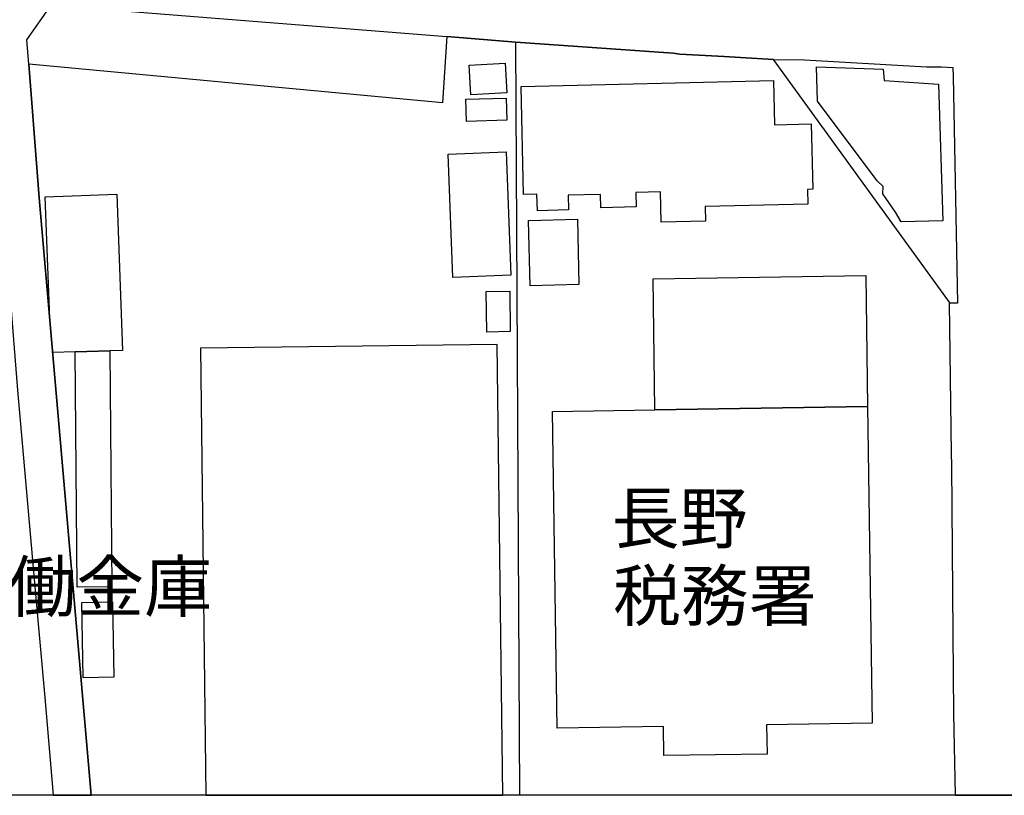
# Model space of a CAD drawing. Extents: x -10 to 410, y -24 to 273.
# Drawn here: x 322 to 364, y 0 to 32 of the extents above; entities that cross this region are included whole.
import ezdxf

# ---------------------------------------------------------------- set-up
doc = ezdxf.new("R2010")
doc.units = 0
for name, color, linetype in [('01_CYUKI_PNT', 2, 'Continuous'), ('05_DM_LINE', 7, 'Continuous'), ('06_HOUSE_POLY', 160, 'Continuous'), ('08_ROAD_LINE', 3, 'Continuous'), ('09_ROAD_POLY', 5, 'Continuous'), ('印刷レイアウト', 1, 'Continuous'), ('印刷用フレーム', 1, 'Continuous'), ('背景', 3, 'Continuous')]:
    doc.layers.add(name, color=color, linetype=linetype)
doc.styles.add('STD', font='txt')

msp = doc.modelspace()

# ---------------------------------------------------------------- linework, layer by layer
at = {"layer": '05_DM_LINE', "color": 253}
msp.add_line((343.3141, -0.352778), (343.148047, 31.436496), dxfattribs=at)
for points in [[(361.478022, 20.417014), (354.028003, 30.702346), (351.943031, 30.823269), (350.067866, 30.928689), (349.788813, 30.963829), (343.148047, 31.436496), (340.228328, 31.671107), (340.048494, 28.878168), (322.588406, 30.502875), (323.028, 24.858431), (325.224249, -0.352778)], [(361.532799, 14.069425), (361.538656, 13.577121), (361.598256, 6.467822), (361.628573, 3.081293), (361.696441, -0.352778)]]:
    msp.add_lwpolyline(points, dxfattribs=at)
at = {"layer": '06_HOUSE_POLY', "color": 255}
for points in [[(341.242909, 29.214065), (341.172629, 30.460156), (342.691916, 30.545939), (342.762196, 29.299848), (341.242909, 29.214065)], [(359.412687, 23.846606), (359.18221, 24.256917), (358.647187, 25.026552), (358.65201, 25.334888), (358.401896, 25.581212), (355.882498, 28.940525), (355.842535, 30.393666), (358.66269, 30.288246), (358.69783, 29.815579), (360.997776, 29.655382), (361.172442, 23.88967), (359.412687, 23.846606)], [(349.282728, 23.831104), (349.252756, 25.120258), (348.212682, 25.088908), (348.227151, 24.47947), (346.74266, 24.444331), (346.727157, 24.998991), (345.361865, 24.971775), (345.377713, 24.350624), (344.057208, 24.319274), (344.037915, 25.010704), (343.477053, 24.998991), (343.367844, 29.553752), (354.026969, 29.811445), (354.072789, 27.944548), (355.617914, 27.979687), (355.682338, 25.221889), (355.457718, 25.213965), (355.472187, 24.596604), (351.137223, 24.491184), (351.152037, 23.874167), (349.282728, 23.831104)], [(341.062042, 28.088897), (341.037581, 29.026308), (342.742904, 29.073161), (342.772187, 28.139884), (341.062042, 28.088897)], [(340.492912, 21.499118), (340.292752, 26.706036), (342.737047, 26.799742), (342.937207, 21.596615), (340.492912, 21.499118)], [(326.007319, 18.409212), (324.547632, 18.366149), (323.602298, 18.335143), (323.472418, 19.756934), (323.277081, 24.905284), (326.307387, 25.014838), (326.542687, 18.424715), (326.007319, 18.409212)], [(343.752661, 21.155298), (343.682381, 23.909307), (345.747716, 23.95995), (345.812139, 21.206285), (343.752661, 21.155298)], [(349.022279, 15.913241), (348.942008, 21.448475), (357.917516, 21.581112), (357.997786, 16.050011), (349.022279, 15.913241)], [(341.917803, 19.198484), (341.89231, 20.909318), (342.887253, 20.924821), (342.912747, 19.213987), (341.917803, 19.198484)], [(326.007319, 18.409212), (326.092413, 8.444274), (324.627558, 8.428771), (324.547632, 18.366149), (326.007319, 18.409212)], [(329.82793, 18.510843), (330.064952, -0.352778), (342.60131, -0.352778), (342.357053, 18.671039)], [(349.022279, 15.913241), (357.997786, 16.050011), (358.196913, 2.686485), (353.732069, 2.616206), (353.75274, 1.389752), (349.397106, 1.323261), (349.382636, 2.545926), (344.887476, 2.475646), (344.692139, 15.85054), (349.022279, 15.913241)], [(324.887318, 4.604715), (324.827718, 7.788327), (326.122729, 7.815544), (326.177507, 4.631931), (324.887318, 4.604715)]]:
    msp.add_lwpolyline(points, close=True, dxfattribs=at)
at = {"layer": '08_ROAD_LINE', "color": 253}
for points in [[(302.538639, 36.221734), (304.933325, 37.729652), (305.728109, 37.967708), (307.652884, 37.491252), (307.643237, 37.444398), (308.828695, 37.092999), (318.97829, 34.678676), (320.498611, 32.256774), (320.703939, 32.276411), (320.773185, 31.44821), (321.223459, 26.038032), (321.367809, 24.694444), (321.463582, 24.702368), (321.77812, 20.827325), (322.103337, 16.741442), (322.858157, 8.284421), (323.258477, 3.77238), (323.612977, -0.348644), (323.613322, -0.352778)], [(322.588406, 30.502875), (322.50848, 31.534337), (323.52306, 32.999192), (340.228328, 31.671107)], [(340.228328, 31.671107), (343.148047, 31.436496), (349.788813, 30.963829), (350.067866, 30.928689), (351.943031, 30.823269), (354.028003, 30.702346)], [(322.588406, 30.502875), (323.028, 24.858431), (325.224249, -0.352778)], [(354.028003, 30.702346), (355.333694, 30.686499), (360.483078, 30.397456), (361.112842, 30.393666), (361.603079, 30.362316), (361.608247, 29.979565), (361.798416, 20.420803), (361.442882, 20.417014), (361.532799, 14.069425)], [(361.532799, 14.069425), (361.538656, 13.577121), (361.598256, 6.467822), (361.628573, 3.081293), (361.696441, -0.352778)]]:
    msp.add_lwpolyline(points, dxfattribs=at)
at = {"layer": '09_ROAD_POLY', "color": 7}
msp.add_lwpolyline([(322.103337, 16.741442), (322.858157, 8.284421), (323.258477, 3.77238), (323.612977, -0.348644), (323.613322, -0.352778), (325.224249, -0.352778), (323.028, 24.858431), (322.588406, 30.502875), (322.50848, 31.534337), (323.52306, 32.999192), (340.228328, 31.671107), (343.148047, 31.436496), (349.788813, 30.963829), (350.067866, 30.928689), (351.943031, 30.823269), (354.028003, 30.702346), (355.333694, 30.686499), (360.483078, 30.397456), (361.112842, 30.393666), (361.603079, 30.362316), (361.608247, 29.979565), (361.798416, 20.420803), (361.442882, 20.417014), (361.532799, 14.069425), (361.538656, 13.577121), (361.598256, 6.467822), (361.628573, 3.081293), (361.696441, -0.352778), (365.154972, -0.352778)], dxfattribs=at)
at = {"layer": '印刷レイアウト', "color": 7}
msp.add_lwpolyline([(399.647269, -0.352433), (-0.353122, -0.352433), (-0.353122, 249.647122), (399.647269, 249.647122)], close=True, dxfattribs=at)
at = {"layer": '印刷用フレーム', "color": 7}
msp.add_lwpolyline([(399.647268, -0.352778), (-0.352778, -0.352778), (-0.352778, 249.647122), (399.647268, 249.647122)], close=True, dxfattribs=at)
msp.add_lwpolyline([(399.647268, -0.352778), (-0.352778, -0.352778), (-0.352778, 249.647122), (399.647268, 249.647122)], close=True, dxfattribs=at)
at = {"layer": '背景', "color": 7}
msp.add_lwpolyline([(399.647268, -0.352778), (-0.352778, -0.352778), (-0.352778, 249.647122), (399.647268, 249.647122)], close=True, dxfattribs=at)

# ---------------------------------------------------------------- texts
at = {"layer": '01_CYUKI_PNT', "color": 7, "char_height": 2.099868, "attachment_point": 1, "style": 'STD'}
for s, insert in [('\\fMS Gothic|b0|i0|c128;\\H2.0999;\\C7;長野', (347.199824, 12.390023)), ('\\fMS Gothic|b0|i0|c128;\\H2.0999;\\C7;長野県労働金庫', (310.268745, 9.508201)), ('\\fMS Gothic|b0|i0|c128;\\H2.0999;\\C7;税務署', (347.252189, 9.12235))]:
    msp.add_mtext(s, dxfattribs=dict(at, insert=insert))

doc.saveas('drawing.dxf')
